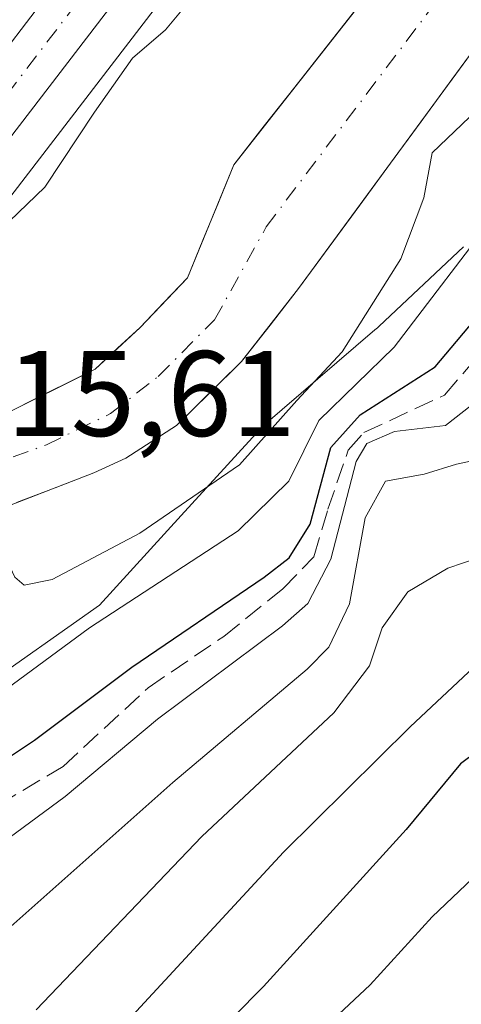
# Model space of a CAD drawing. Units: metres. Extents: x 603197 to 606617, y 4784738 to 4787104.
# Drawn here: x 605071 to 605107, y 4784990 to 4785071 of the extents above; entities that cross this region are included whole.
import ezdxf

# ---------------------------------------------------------------- set-up
doc = ezdxf.new("R2010")
doc.units = ezdxf.units.M
doc.header["$MEASUREMENT"] = 0
doc.linetypes.add('DGN Style 3', pattern=[2.307223, 1.648017, -0.659207])
doc.linetypes.add('DGN Style 4', pattern=[2.638475, 1.318413, -0.659207, 0.001648, -0.659207])
for name, color, linetype, lineweight in [('Arbolado forestal CxS', 92, 'Continuous', 0), ('Carretera de calzada única Cxs', 7, 'Continuous', 13), ('Carretera de calzada única eje', 7, 'DGN Style 4', 0), ('Corriente artificial lineal', 4, 'DGN Style 3', 13), ('Corriente natural Cxs', 4, 'Continuous', 13), ('Corriente natural eje', 4, 'DGN Style 4', 0), ('Curva de nivel maestra', 30, 'Continuous', 30), ('Curva de nivel normal', 30, 'Continuous', 0), ('Espacio natural protegido', 121, 'Continuous', 13), ('Espacio natural protegido CxS', 121, 'Continuous', 0), ('Núcleo urbano CxS', 7, 'Continuous', 0), ('Rótulo de punto de cota en construcción', 7, 'Continuous', 0), ('Suelo desnudo CxS', 253, 'Continuous', 0), ('Tendido', 6, 'Continuous', 0)]:
    doc.layers.add(name, color=color, linetype=linetype, lineweight=lineweight)
doc.styles.add('Style-Arial', font='txt')

# ---------------------------------------------------------------- blocks, each defined once
blk = doc.blocks.new('*U21')
at = {"layer": 'Carretera de calzada única Cxs', "color": 7, "linetype": 'Continuous', "lineweight": 13}
blk.add_polyline3d([(605090.4001, 4785087.6901, 120.7261), (605067.6402, 4785058.0201, 126.2495), (605064.7501, 4785054.1001, 125.8678), (605062.5001, 4785050.2901, 118.7261), (605061.1101, 4785047.0801, 116.5948), (605060.6301, 4785043.8901, 116.649), (605060.8301, 4785042.8601, 116.7262), (605060.9501, 4785042.2601, 117.1078), (605058.6301, 4785041.7601, 116.6341), (605056.3001, 4785041.2801, 116.6069), (605055.8982, 4785043.2808, 116.5347), (605055.8401, 4785043.5701, 116.6424), (605055.8719, 4785044.1198, 116.7926), (605055.9151, 4785044.8651, 116.9894), (605055.9208, 4785044.9179, 117.0016), (605056.0451, 4785046.0717, 117.2498), (605056.2767, 4785047.3133, 117.3957), (605056.5705, 4785048.5795, 118.7508), (605058.1451, 4785052.4663, 123.1809), (605058.5093, 4785052.8993, 123.4076), (605060.7701, 4785056.7301, 126.3416), (605086.6301, 4785090.6201, 124.921)], dxfattribs=at)

msp = doc.modelspace()

# ---------------------------------------------------------------- linework, layer by layer
at = {"layer": 'Arbolado forestal CxS', "color": 92, "linetype": 'Continuous', "lineweight": 0}
for points in [[(605124.9923, 4785124.8137, 117.4268), (605120.0223, 4785119.4857, 117.1876), (605110.5011, 4785108.2588, 117.1881), (605092.7667, 4785085.8463, 116.5083), (605070.0379, 4785056.2169, 115.9034), (605067.2555, 4785052.4429, 115.8196), (605065.1785, 4785048.9261, 115.7199), (605064.0185, 4785046.2469, 115.6081), (605063.6735, 4785043.9547, 115.4894), (605063.7735, 4785043.4403, 115.4359), (605063.8917, 4785042.8485, 115.3696), (605063.8927, 4785042.8433, 115.369), (605065.1069, 4785036.7151, 113.426)], [(605132.2141, 4785116.0459, 110.7966), (605128.3501, 4785111.6401, 110.512), (605122.3901, 4785104.7901, 110.6095), (605117.0801, 4785096.7001, 110.0023), (605107.3501, 4785084.4201, 110.2348), (605100.9801, 4785074.8101, 110.2895), (605088.4101, 4785058.8001, 111.3367), (605084.6001, 4785049.4701, 111.0221), (605080.6901, 4785045.4001, 111.0741), (605076.9801, 4785041.9601, 111.4195), (605069.0701, 4785038.0201, 112.2309), (605065.4301, 4785036.8201, 113.3496), (605065.1069, 4785036.7151, 113.426)], [(605136.7294, 4785110.5641, 108.6292), (605131.8601, 4785105.9101, 108.6392), (605127.9501, 4785101.3301, 108.5803), (605123.9101, 4785095.0301, 108.7867), (605115.6701, 4785079.4801, 109.9783), (605108.9201, 4785069.2801, 109.4071), (605093.7601, 4785048.5901, 110.7101), (605089.0501, 4785042.5801, 109.8934), (605083.7001, 4785037.3101, 109.8848), (605079.5101, 4785034.6201, 109.9931), (605076.8601, 4785033.4001, 109.7915), (605067.3301, 4785029.7301, 113.0872), (605066.5511, 4785029.4265, 112.9885)], [(605107.3501, 4785084.4201, 110.2348), (605100.9801, 4785074.8101, 110.2895), (605088.4101, 4785058.8001, 111.3367), (605084.6001, 4785049.4701, 111.0221), (605080.6901, 4785045.4001, 111.0741), (605076.9801, 4785041.9601, 111.4195), (605069.0701, 4785038.0201, 112.2309), (605065.4301, 4785036.8201, 113.3496), (605065.1069, 4785036.7151, 113.426), (605063.8927, 4785042.8433, 115.369), (605063.8917, 4785042.8485, 115.3696), (605063.7735, 4785043.4403, 115.4359), (605063.6735, 4785043.9547, 115.4894), (605064.0185, 4785046.2469, 115.6081), (605065.1785, 4785048.9261, 115.7199), (605067.2555, 4785052.4429, 115.8196), (605070.0379, 4785056.2169, 115.9034), (605092.7667, 4785085.8463, 116.5083), (605110.5011, 4785108.2588, 117.1881)], [(605067.3301, 4785029.7301, 113.0872), (605076.8601, 4785033.4001, 109.7915), (605079.5101, 4785034.6201, 109.9931), (605083.7001, 4785037.3101, 109.8848), (605089.0501, 4785042.5801, 109.8934), (605093.7601, 4785048.5901, 110.7101), (605108.9201, 4785069.2801, 109.4071)]]:
    msp.add_polyline3d(points, dxfattribs=at)
at = {"layer": 'Carretera de calzada única Cxs', "color": 7, "linetype": 'Continuous', "lineweight": 13}
for points in [[(605055.9208, 4785044.9179, 117.0016), (605056.0451, 4785046.0717, 117.2498), (605056.2767, 4785047.3133, 117.3957), (605056.5705, 4785048.5795, 118.7508), (605058.1451, 4785052.4663, 123.1809), (605058.5093, 4785052.8993, 123.4076), (605060.7701, 4785056.7301, 126.3416), (605086.6301, 4785090.6201, 124.921), (605104.4902, 4785113.1801, 134.3559), (605114.2201, 4785124.6501, 132.3482), (605124.6201, 4785135.8001, 124.561), (605138.7501, 4785149.9401, 123.8529)], [(605142.1701, 4785146.6301, 120.6625), (605128.0501, 4785132.4901, 119.6447), (605117.7801, 4785121.4801, 126.8155), (605108.1801, 4785110.1601, 126.4164), (605090.4001, 4785087.6901, 120.7261), (605067.6402, 4785058.0201, 126.2495), (605064.7501, 4785054.1001, 125.8678), (605062.5001, 4785050.2901, 118.7261), (605061.1101, 4785047.0801, 116.5948), (605060.6301, 4785043.8901, 116.649), (605060.8301, 4785042.8601, 116.7262), (605060.9501, 4785042.2601, 117.1078)]]:
    msp.add_polyline3d(points, dxfattribs=at)
at = {"layer": 'Carretera de calzada única eje', "color": 7, "linetype": 'DGN Style 4', "lineweight": 0}
msp.add_polyline3d([(605133.4001, 4785141.2101, 121.0931), (605126.3301, 4785134.1401, 121.4704), (605121.2001, 4785128.6401, 123.8075), (605116.0001, 4785123.0701, 128.7979), (605106.3301, 4785111.6701, 127.4292), (605097.4001, 4785100.3901, 124.0296), (605088.5101, 4785089.1501, 121.2585), (605077.1301, 4785074.3201, 125.3104), (605064.2001, 4785057.3701, 126.4602), (605062.7601, 4785055.4101, 124.1601), (605061.6301, 4785053.5101, 122.1311), (605060.4015, 4785051.4067, 120.6074), (605059.6801, 4785049.7701, 119.0957), (605058.8401, 4785047.8301, 116.8695)], dxfattribs=at)
at = {"layer": 'Corriente artificial lineal', "color": 4, "linetype": 'DGN Style 3', "lineweight": 13}
msp.add_polyline3d([(605028.41, 4784978.06, 128.5224), (605062.28, 4785001.76, 125.1994), (605063.0994, 4785002.4714, 125.0513), (605074.3353, 4785009.1924, 126.7989), (605081.3485, 4785015.6835, 126.9393), (605087.5927, 4785019.9169, 126.0051), (605092.461, 4785023.8327, 125.0563), (605095.001, 4785026.4786, 126.8789), (605096.1652, 4785030.3944, 124.5399), (605097.8535, 4785035.2672, 119.8596), (605099.1426, 4785036.7321, 119.5848), (605105.7961, 4785039.8136, 125.1083), (605111.5111, 4785046.4811, 125.9695), (605118.4961, 4785053.9953, 126.8985), (605143.2611, 4785076.1145, 125.3349), (605148.0236, 4785080.5595, 126.2693), (605150.7753, 4785084.687, 125.388), (605153.2095, 4785090.0845, 124.3441), (605155.7495, 4785093.6829, 125.0209), (605165.4862, 4785104.1604, 126.763), (605174.9054, 4785116.0137, 126.4929), (605184.8537, 4785126.3854, 125.0088), (605193.1087, 4785131.3596, 125.2531), (605203.5862, 4785136.863, 125.8502)], dxfattribs=at)
at = {"layer": 'Corriente natural Cxs', "color": 4, "linetype": 'Continuous', "lineweight": 13}
for points in [[(605064.2252, 4785036.4282, 113.6064), (605064.2301, 4785036.4301, 113.6056), (605065.4301, 4785036.8201, 113.3496), (605069.0701, 4785038.0201, 112.2309), (605076.9801, 4785041.9601, 111.4195), (605080.6901, 4785045.4001, 111.0741), (605084.6001, 4785049.4701, 111.0221), (605088.4101, 4785058.8001, 111.3367), (605100.9801, 4785074.8101, 110.2895), (605107.3501, 4785084.4201, 110.2348), (605117.0801, 4785096.7001, 110.0023), (605122.3902, 4785104.7901, 110.6094), (605128.3501, 4785111.6401, 110.512), (605136.9801, 4785121.4801, 110.7164), (605150.6501, 4785131.4301, 109.3068), (605161.5901, 4785141.9501, 109.5459)], [(605172.6801, 4785142.0101, 108.1534), (605165.4801, 4785135.1201, 108.5519), (605156.3802, 4785127.1901, 108.4514), (605139.1002, 4785112.8301, 108.5093), (605131.8601, 4785105.9101, 108.6392), (605127.9502, 4785101.3301, 108.5803), (605123.9101, 4785095.0301, 108.7867), (605115.6701, 4785079.4801, 109.9783), (605108.9202, 4785069.2801, 109.4072), (605093.7601, 4785048.5901, 110.7101), (605089.0501, 4785042.5801, 109.8934), (605083.7001, 4785037.3101, 109.8848), (605079.5102, 4785034.6201, 109.9931), (605076.8602, 4785033.4001, 109.7915), (605067.3302, 4785029.7301, 113.0872), (605065.9701, 4785029.2001, 112.8911), (605065.9629, 4785029.197, 112.8899)], [(605108.9202, 4785069.2801, 109.4072), (605093.7601, 4785048.5901, 110.7101), (605089.0501, 4785042.5801, 109.8934), (605083.7001, 4785037.3101, 109.8848), (605079.5102, 4785034.6201, 109.9931), (605076.8602, 4785033.4001, 109.7915), (605067.3302, 4785029.7301, 113.0872), (605065.9701, 4785029.2001, 112.8911), (605065.9629, 4785029.197, 112.8899), (605064.2252, 4785036.4282, 113.6064), (605064.2301, 4785036.4301, 113.6056), (605065.4301, 4785036.8201, 113.3496), (605069.0701, 4785038.0201, 112.2309), (605076.9801, 4785041.9601, 111.4195), (605080.6901, 4785045.4001, 111.0741), (605084.6001, 4785049.4701, 111.0221), (605088.4101, 4785058.8001, 111.3367), (605100.9801, 4785074.8101, 110.2895), (605107.3501, 4785084.4201, 110.2348)]]:
    msp.add_polyline3d(points, dxfattribs=at)
at = {"layer": 'Corriente natural eje', "color": 4, "linetype": 'DGN Style 4', "lineweight": 0}
msp.add_polyline3d([(605065.0833, 4785032.8573, 112.26), (605072.9601, 4785035.7101, 110.1049), (605078.2401, 4785038.2901, 109.9503), (605082.1901, 4785041.3501, 109.6886), (605086.8301, 4785046.0301, 109.9455), (605091.0901, 4785053.6901, 110.4805), (605104.9501, 4785072.0501, 109.3715), (605125.1701, 4785103.0601, 109.1778), (605130.1001, 4785108.7801, 109.3153), (605138.0401, 4785117.1601, 109.0463), (605153.5201, 4785129.3101, 108.5173), (605163.5301, 4785138.5301, 108.3553)], dxfattribs=at)
at = {"layer": 'Curva de nivel maestra', "color": 30, "linetype": 'Continuous', "lineweight": 30, "flags": 128}
for points, elevation in [([(605201.9, 4785099.1201), (605196.3, 4785096.7201), (605184.39, 4785089.1501), (605163.06, 4785072.0001), (605158.1, 4785066.1801), (605152.77, 4785056.7501), (605142.11, 4785043.4001), (605135.44, 4785036.4001), (605126.73, 4785026.7601), (605118.8, 4785018.7401), (605113.22, 4785013.9801), (605107.09, 4785009.4201), (605102.63, 4785003.9801), (605090.86, 4784991.0501), (605080.92, 4784980.9801)], 150), ([(605032.83, 4784989.4001), (605036.6, 4784990.7001), (605041.02, 4784991.1401), (605044.46, 4784992.6601), (605049.74, 4784997.1001), (605060.57, 4785003.7601), (605071.97, 4785011.3601), (605080.01, 4785017.3801), (605090.91, 4785024.8001), (605092.97, 4785026.3901), (605094.71, 4785029.1601), (605096.42, 4785035.5001), (605098.84, 4785038.1801), (605105.01, 4785042.1301), (605113.65, 4785052.4001)], 125)]:
    msp.add_lwpolyline(points, dxfattribs=dict(at, elevation=elevation))
at = {"layer": 'Curva de nivel normal', "color": 30, "linetype": 'Continuous', "lineweight": 0, "flags": 128}
for points, elevation in [([(605143.06, 4785139.67), (605133.31, 4785127.85), (605126.41, 4785121.19), (605121.11, 4785117.1), (605117.36, 4785111.67), (605110.53, 4785105.97), (605105.31, 4785100.37), (605101.18, 4785094.7), (605093.14, 4785084.35), (605086.91, 4785074.92), (605082.77, 4785069.93), (605080.06, 4785067.6), (605076.93, 4785063.13), (605072.83, 4785056.96), (605067.7, 4785052.05), (605066.32, 4785046.22), (605064.63, 4785041.75), (605063.1896, 4785040.7397)], 115), ([(605050.48, 4784980.72), (605066.53, 4784992.92), (605083.38, 4785007.88), (605094.47, 4785017.2), (605096.26, 4785019.04), (605097.94, 4785022.6), (605099.25, 4785029.7), (605100.91, 4785032.71), (605104.11, 4785033.29), (605106.77, 4785034.12), (605110.11, 4785034.83), (605113.53, 4785037.96), (605120.53, 4785046.75), (605127.94, 4785053.05), (605138.34, 4785061.94), (605146.26, 4785070.61), (605152.16, 4785076.6), (605155.79, 4785083.38), (605160.68, 4785090.01), (605173.1, 4785102.9), (605181.88, 4785112.99), (605188.91, 4785117.22), (605201.44, 4785123.66)], 135), ([(605072.11, 4784989.12), (605085.77, 4785003.42), (605096.65, 4785013.62), (605099.61, 4785017.48), (605100.65, 4785020.62), (605102.76, 4785023.58), (605106.06, 4785025.54), (605108.64, 4785026.42), (605111.65, 4785029.64), (605115.19, 4785032.99), (605120.49, 4785039.48), (605128.11, 4785047.12), (605140.71, 4785057.75), (605147.51, 4785065.56), (605150.83, 4785070.44), (605154.93, 4785074.59), (605158.22, 4785080.06), (605160.76, 4785083.7), (605166.1, 4785089.54), (605176.79, 4785100.34), (605182.54, 4785107.1), (605187.46, 4785109.8), (605196.43, 4785114.51), (605206.43, 4785118.48)], 140), ([(605206.31, 4785110.18), (605195.36, 4785105.96), (605185.5, 4785099.95), (605174.1, 4785090.7), (605168.43, 4785085.24), (605164.33, 4785080.28), (605160.14, 4785076.04), (605157.12, 4785072.37), (605154.16, 4785068.88), (605150.46, 4785061.73), (605144.25, 4785054.18), (605130.48, 4785041.45), (605122.03, 4785032.54), (605113.46, 4785022.29), (605102.96, 4785012.47), (605092.5, 4785002.12), (605078.37, 4784986.81)], 145), ([(605198, 4785083.62), (605196.52, 4785084.14), (605193.87, 4785083.8), (605188.64, 4785081.72), (605180.74, 4785076.04), (605166.73, 4785061.71), (605154.14, 4785046.38), (605148.8, 4785038.88), (605139.05, 4785028.09), (605124.55, 4785014.44), (605117.21, 4785008.37), (605112.88, 4785005.39), (605109.77, 4785001.55), (605104.77, 4784996.79), (605099.66, 4784991.19), (605092.31, 4784984.3)], 155), ([(605107.85, 4785062.74), (605104.76, 4785059.79), (605104.09, 4785056.07), (605102.18, 4785051.05), (605097.35, 4785043.38), (605093.61, 4785039.38), (605088.88, 4785034.06), (605080.66, 4785028.42), (605073.44, 4785024.61), (605071.12, 4785024.13), (605070.37, 4785024.79), (605068.3575, 4785029.0545)], 115), ([(605020.78, 4784985.92), (605024.45, 4784989.85), (605029.12, 4784993.37), (605035.45, 4784996.17), (605038.4, 4784996.6), (605040.05, 4784995.96), (605042, 4784996.68), (605047.8, 4785000.66), (605058.57, 4785006.84), (605065.9, 4785011.81), (605070.14, 4785015.92), (605076.51, 4785020.63), (605088.78, 4785028.61), (605092.94, 4785032.72), (605095.43, 4785037.72), (605101.64, 4785043.76), (605110.23, 4785055.03)], 120), ([(605049.5, 4784988.88), (605054.86, 4784992.89), (605062.43, 4784997.82), (605074.52, 4785006.71), (605082.11, 4785013.1), (605092.44, 4785020.78), (605094.51, 4785022.63), (605096.42, 4785026.28), (605098.5, 4785034.34), (605099.38, 4785035.83), (605101.66, 4785036.82), (605105.87, 4785037.31), (605109.27, 4785039.96)], 130)]:
    msp.add_lwpolyline(points, dxfattribs=dict(at, elevation=elevation))
at = {"layer": 'Espacio natural protegido', "color": 121, "linetype": 'Continuous', "lineweight": 13, "flags": 128}
msp.add_lwpolyline([(605003.0603, 4784987.6588), (605014.6086, 4784992.8277), (605025.8797, 4784997.4446), (605048.2271, 4785006.4935), (605064.1544, 4785014.2304), (605067.3344, 4785015.4674), (605077.3336, 4785022.4772), (605084.0775, 4785029.8759), (605090.8207, 4785037.2739), (605100.0499, 4785045.1957), (605100.2479, 4785045.3708), (605100.3878, 4785045.5008), (605107.3459, 4785052.0467)], dxfattribs=at)
at = {"layer": 'Espacio natural protegido CxS', "color": 121, "linetype": 'Continuous', "lineweight": 0, "flags": 128}
msp.add_lwpolyline([(605107.3459, 4785052.0467), (605100.3878, 4785045.5008), (605100.2479, 4785045.3708), (605100.0499, 4785045.1957), (605090.8207, 4785037.2739), (605084.0775, 4785029.8759), (605077.3336, 4785022.4772), (605067.3344, 4785015.4674), (605064.1544, 4785014.2304), (605048.2271, 4785006.4935), (605025.8797, 4784997.4446), (605014.6086, 4784992.8277), (605003.0603, 4784987.6588)], dxfattribs=at)
at = {"layer": 'Núcleo urbano CxS', "color": 7, "linetype": 'Continuous', "lineweight": 0}
for points in [[(605124.9923, 4785124.8137, 117.4268), (605120.0223, 4785119.4857, 117.1876), (605110.5011, 4785108.2588, 117.1881), (605092.7667, 4785085.8463, 116.5083), (605070.0379, 4785056.2169, 115.9034), (605067.2555, 4785052.4429, 115.8196), (605065.1785, 4785048.9261, 115.7199), (605064.0185, 4785046.2469, 115.6081), (605063.6735, 4785043.9547, 115.4894), (605063.7735, 4785043.4403, 115.4359), (605063.8917, 4785042.8485, 115.3696), (605063.8927, 4785042.8433, 115.369), (605065.1069, 4785036.7151, 113.426)], [(605092.7667, 4785085.8463, 116.5083), (605070.0379, 4785056.2169, 115.9034)]]:
    msp.add_polyline3d(points, dxfattribs=at)
at = {"layer": 'Suelo desnudo CxS', "color": 253, "linetype": 'Continuous', "lineweight": 0}
for points in [[(605132.2141, 4785116.0459, 110.7966), (605128.3501, 4785111.6401, 110.512), (605122.3901, 4785104.7901, 110.6095), (605117.0801, 4785096.7001, 110.0023), (605107.3501, 4785084.4201, 110.2348), (605100.9801, 4785074.8101, 110.2895), (605088.4101, 4785058.8001, 111.3367), (605084.6001, 4785049.4701, 111.0221), (605080.6901, 4785045.4001, 111.0741), (605076.9801, 4785041.9601, 111.4195), (605069.0701, 4785038.0201, 112.2309), (605065.4301, 4785036.8201, 113.3496), (605065.1069, 4785036.7151, 113.426)], [(605136.7294, 4785110.5641, 108.6292), (605131.8601, 4785105.9101, 108.6392), (605127.9501, 4785101.3301, 108.5803), (605123.9101, 4785095.0301, 108.7867), (605115.6701, 4785079.4801, 109.9783), (605108.9201, 4785069.2801, 109.4071), (605093.7601, 4785048.5901, 110.7101), (605089.0501, 4785042.5801, 109.8934), (605083.7001, 4785037.3101, 109.8848), (605079.5101, 4785034.6201, 109.9931), (605076.8601, 4785033.4001, 109.7915), (605067.3301, 4785029.7301, 113.0872), (605066.5511, 4785029.4265, 112.9885)], [(605069.0701, 4785038.0201, 112.2309), (605073.0251, 4785039.9901, 111.6851), (605076.9801, 4785041.9601, 111.4195), (605078.8351, 4785043.6801, 111.2523), (605080.6901, 4785045.4001, 111.0741), (605082.6451, 4785047.4351, 111.0288), (605084.6001, 4785049.4701, 111.0221), (605085.8701, 4785052.5801, 111.4045), (605087.1401, 4785055.6901, 111.346), (605088.4101, 4785058.8001, 111.3367), (605090.9241, 4785062.0021, 111.2021), (605093.4381, 4785065.2041, 111.1687), (605095.9521, 4785068.4061, 110.9677), (605098.4661, 4785071.6081, 110.5199)], [(605108.9201, 4785069.2801, 109.4071), (605106.3934, 4785065.8318, 109.4255), (605103.8668, 4785062.3834, 109.5898), (605101.3401, 4785058.9351, 110.4242), (605098.8134, 4785055.4868, 111.2878), (605096.2868, 4785052.0384, 111.1869), (605093.7601, 4785048.5901, 110.7101), (605091.4051, 4785045.5851, 110.1662), (605089.0501, 4785042.5801, 109.8934), (605086.3751, 4785039.9451, 109.9205), (605083.7001, 4785037.3101, 109.8848), (605079.5101, 4785034.6201, 109.9931), (605076.8601, 4785033.4001, 109.7915), (605073.6834, 4785032.1768, 109.7942), (605070.5068, 4785030.9534, 111.2668)]]:
    msp.add_polyline3d(points, dxfattribs=at)
at = {"layer": 'Tendido', "color": 6, "linetype": 'Continuous', "lineweight": 0, "extrusion": (0.538262, 0.468094, 0.70083), "elevation": 2565848.9076, "flags": 128}
msp.add_lwpolyline([(3213944.6865, -2520535.8042), (3213902.1147, -2520552.4518), (3213819.7384, -2520583.6482), (3213431.2705, -2520606.2823)], dxfattribs=at)

# ---------------------------------------------------------------- block references
at = {"layer": 'Carretera de calzada única Cxs', "color": 7, "linetype": 'Continuous', "lineweight": 13}
msp.add_blockref('*U21', (0, 0), dxfattribs=at)

# ---------------------------------------------------------------- texts
at = {"layer": 'Rótulo de punto de cota en construcción', "color": 7, "linetype": 'Continuous', "lineweight": 0, "style": 'Style-Arial'}
msp.add_text('115,61', height=7, dxfattribs=at).set_placement((605064.3778, 4785036.4378))

doc.saveas('drawing.dxf')
